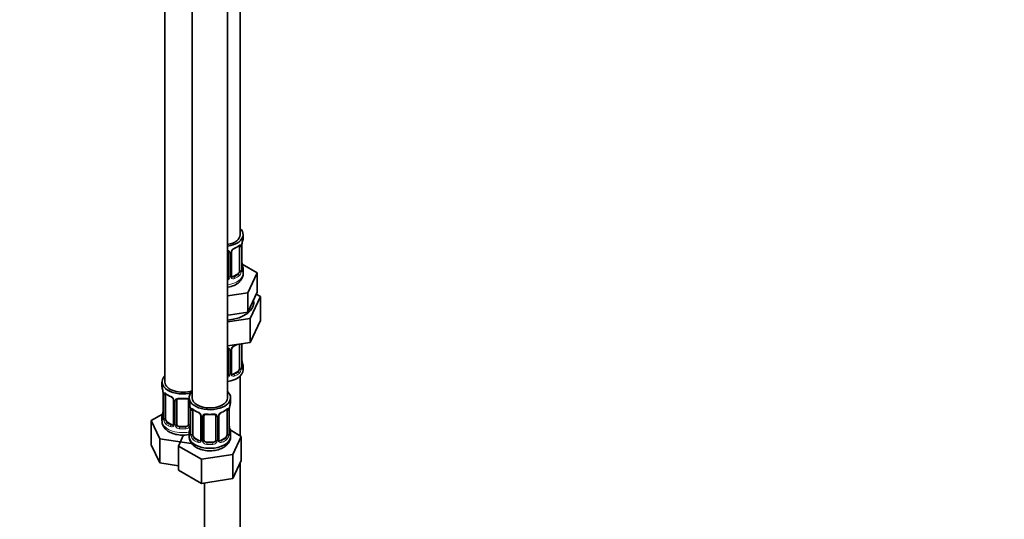
# Model space of a CAD drawing. Units: millimetres. Extents: x 0 to 2415, y 0 to 2751.
# Drawn here: x 2082 to 2415, y 433 to 602 of the extents above; entities that cross this region are included whole.
import ezdxf
from ezdxf import colors
from ezdxf.entities.mleader import LeaderData, LeaderLine
from ezdxf.math import Vec2, Vec3

# ---------------------------------------------------------------- set-up
doc = ezdxf.new("R2010")
doc.units = ezdxf.units.MM
doc.layers.add('DV6_Défaut', color=7, linetype='Continuous')
doc.layers.add('Défaut', color=7, linetype='Continuous')

# ---------------------------------------------------------------- blocks, each defined once
blk = doc.blocks.new('_DOT')
at = {"color": 0}
blk.add_line((0, 0), (-1, 0), dxfattribs=at)
at = {"color": 0, "const_width": 0.333}
blk.add_lwpolyline([(-0.1665, 0, 1), (0.1665, 0, 1)], format="xyb", close=True, dxfattribs=at)
blk = doc.blocks.new('SE5')
at = {"layer": 'DV6_Défaut', "color": 7, "linetype": 'Continuous', "lineweight": 35}
for p, q in [((2156.24, 528.84), (2156.24, 753.75)), ((2130.81, 725.17), (2130.81, 479.04)), ((2140, 719.86), (2140, 473.73)), ((2152, 473.73), (2152, 719.86)), ((2157.24, 527.63), (2157.24, 528.84)), ((2152.24, 522.91), (2152.24, 514.85)), ((2153.3, 514.94), (2153.3, 523)), ((2156.04, 524.78), (2156.04, 516.71)), ((2156.79, 517.04), (2156.79, 525.11)), ((2156.84, 519.3), (2156.83, 519.36)), ((2161.95, 515.96), (2156.91, 518.87)), ((2157.24, 515.78), (2157.24, 517.29)), ((2158.81, 509.2), (2161.95, 515.96)), ((2161.95, 509.43), (2161.95, 515.96)), ((2155.33, 515.49), (2153.92, 514.67)), ((2160.38, 506.05), (2161.95, 509.43)), ((2152, 508.14), (2158.81, 509.2)), ((2158.81, 502.67), (2158.81, 509.2)), ((2158.81, 502.67), (2160.38, 506.05)), ((2159.63, 500.56), (2163.07, 507.97)), ((2163.07, 507.97), (2161.65, 508.78)), ((2163.07, 507.97), (2163.07, 499.8)), ((2152.96, 501.76), (2158.81, 502.67)), ((2152, 501.61), (2152.96, 501.76)), ((2152, 499.38), (2159.63, 500.56)), ((2159.63, 500.56), (2159.63, 492.4)), ((2159.63, 492.4), (2163.07, 499.8)), ((2152, 491.22), (2159.63, 492.4)), ((2152.24, 489.96), (2152.24, 481.89)), ((2153.3, 481.98), (2153.3, 490.05)), ((2156.04, 491.82), (2156.04, 483.76)), ((2156.79, 484.09), (2156.79, 491.96)), ((2156.84, 486.35), (2156.83, 486.41)), ((2157.24, 483.12), (2157.24, 484.33)), ((2155.33, 482.53), (2153.92, 481.72)), ((2156.24, 460.88), (2156.24, 481.04)), ((2129.81, 479.04), (2129.81, 477.57)), ((2130.21, 475.55), (2130.22, 475.49)), ((2130.26, 475.04), (2130.26, 466.98)), ((2131.01, 466.65), (2131.01, 474.71)), ((2133.75, 472.94), (2133.75, 464.87)), ((2134.81, 464.78), (2134.81, 472.84)), ((2138.81, 472.84), (2138.81, 464.78)), ((2139, 473.73), (2139, 472.26)), ((2153, 472.26), (2153, 473.73)), ((2139.4, 470.24), (2139.41, 470.18)), ((2139.45, 469.73), (2139.45, 461.67)), ((2140.2, 461.34), (2140.2, 469.4)), ((2151.8, 469.4), (2151.8, 461.34)), ((2152.55, 461.67), (2152.55, 469.73)), ((2129.97, 468.15), (2126.21, 465.98)), ((2129.81, 467.22), (2129.81, 465.97)), ((2142.95, 467.63), (2142.95, 459.56)), ((2144, 459.47), (2144, 467.54)), ((2148, 467.54), (2148, 459.47)), ((2149.05, 459.56), (2149.05, 467.63)), ((2126.21, 465.98), (2129.05, 459.86)), ((2126.21, 457.82), (2126.21, 465.98)), ((2133.13, 464.61), (2131.72, 465.42)), ((2137.81, 463.97), (2135.81, 463.97)), ((2152.6, 463.93), (2152.59, 463.99)), ((2156.59, 460.67), (2152.83, 462.85)), ((2129.05, 459.86), (2139.65, 458.22)), ((2129.05, 451.7), (2129.05, 459.86)), ((2137.14, 461.14), (2135.4, 457.39)), ((2139, 461.91), (2139, 460.67)), ((2142.32, 459.3), (2140.91, 460.11)), ((2151.09, 460.11), (2149.68, 459.3)), ((2153, 460.67), (2153, 461.91)), ((2153.76, 454.56), (2156.59, 460.67)), ((2156.59, 452.51), (2156.59, 460.67)), ((2126.21, 457.82), (2129.05, 451.7)), ((2135.4, 457.39), (2143.16, 452.92)), ((2135.4, 449.23), (2135.4, 457.39)), ((2147, 458.66), (2145, 458.66)), ((2143.16, 452.92), (2153.76, 454.56)), ((2143.16, 444.75), (2143.16, 452.92)), ((2153.76, 446.39), (2153.76, 454.56)), ((2129.05, 451.7), (2135.4, 450.71)), ((2153.76, 446.39), (2156.59, 452.51)), ((2156.24, 319.82), (2156.24, 451.75)), ((2135.4, 449.23), (2143.16, 444.75)), ((2143.16, 444.75), (2153.76, 446.39)), ((2144.24, 444.92), (2144.24, 319.82))]:
    blk.add_line(p, q, dxfattribs=at)
at = {"layer": 'DV6_Défaut', "color": 7, "linetype": 'Continuous', "lineweight": 18}
for p, q in [((2152.78, 522.73), (2152.78, 514.66)), ((2153.06, 514.73), (2153.06, 522.79)), ((2156.65, 524.87), (2156.65, 516.8)), ((2156.76, 516.96), (2156.76, 525.02)), ((2153.92, 514.67), (2154.15, 514.54)), ((2155.33, 515.49), (2155.56, 515.36)), ((2152.78, 489.77), (2152.78, 481.71)), ((2153.06, 481.77), (2153.06, 489.84)), ((2156.65, 491.91), (2156.65, 483.85)), ((2156.76, 484.01), (2156.76, 491.95)), ((2153.92, 481.72), (2154.15, 481.59)), ((2155.33, 482.53), (2155.56, 482.4)), ((2130.28, 474.96), (2130.28, 466.89)), ((2130.4, 466.74), (2130.4, 474.8)), ((2133.99, 472.72), (2133.99, 464.66)), ((2134.26, 464.6), (2134.26, 472.66)), ((2139.35, 470.58), (2139.35, 464.6)), ((2139.48, 469.65), (2139.48, 461.59)), ((2139.59, 461.43), (2139.59, 469.49)), ((2152.41, 469.49), (2152.41, 461.43)), ((2152.52, 461.59), (2152.52, 469.65)), ((2143.18, 467.42), (2143.18, 459.35)), ((2143.46, 459.29), (2143.46, 467.35)), ((2148.54, 467.35), (2148.54, 459.29)), ((2148.81, 459.35), (2148.81, 467.42)), ((2131.72, 465.42), (2131.49, 465.29)), ((2133.13, 464.61), (2132.9, 464.47)), ((2135.81, 463.97), (2135.81, 463.78)), ((2137.81, 463.97), (2137.81, 463.78)), ((2140.91, 460.11), (2140.68, 459.98)), ((2151.09, 460.11), (2151.32, 459.98)), ((2142.32, 459.3), (2142.09, 459.17)), ((2145, 458.66), (2145, 458.47)), ((2147, 458.66), (2147, 458.47)), ((2149.68, 459.3), (2149.9, 459.17))]:
    blk.add_line(p, q, dxfattribs=at)
at = {"layer": 'DV6_Défaut', "color": 7, "linetype": 'Continuous', "lineweight": 35}
for centre, radius, start, end in [((2171.41, 522.83), 14.86, 163.606, 169.2521), ((2151.95, 522.99), 0.279, 347.4178, 41.0384), ((2153.96, 523.01), 0.667, 148.6067, 180.2877), ((2155, 522.53), 1.81, 112.8086, 152.8397), ((2151.77, 530.31), 6.62, 292.4857, 307.5844), ((2159.46, 525.11), 2.67, 168.932, 179.9375), ((2158.92, 519.76), 2.12, 178.7785, 190.8011), ((2171.41, 522.09), 14.86, 190.7479, 196.394), ((2157.86, 516.97), 1.07, 175.8806, 178.2217), ((2157.76, 516.99), 0.966, 179.2798, 194.3041), ((2153.58, 514.89), 0.277, 168.7827, 220.2984), ((2151.95, 490.04), 0.279, 347.4178, 41.0384), ((2153.96, 490.05), 0.667, 148.6067, 180.2877), ((2155, 489.57), 1.81, 112.8086, 152.8397), ((2151.77, 497.35), 6.62, 292.4857, 301.5407), ((2158.92, 486.8), 2.12, 178.7785, 190.8011), ((2171.41, 489.14), 14.86, 190.7479, 196.394), ((2157.86, 484.02), 1.07, 175.8806, 178.2217), ((2157.76, 484.04), 0.966, 179.2798, 194.3041), ((2153.58, 481.94), 0.277, 168.7827, 220.2984), ((2115.63, 472.76), 14.86, 10.7478, 16.3941), ((2128.13, 475.09), 2.12, 358.7776, 10.7996), ((2135.3, 480.28), 6.66, 232.4652, 247.4647), ((2132.04, 472.42), 1.84, 28.0921, 67.2403), ((2133.1, 472.95), 0.654, 359.0726, 31.3054), ((2136.81, 485.2), 11.85, 264.9868, 275.0132), ((2138.52, 472.93), 0.279, 347.4178, 41.0384), ((2127.59, 469.75), 2.67, 348.931, 359.9369), ((2124.83, 467.45), 14.86, 10.7478, 16.3941), ((2137.32, 469.79), 2.12, 358.7776, 10.7996), ((2144.49, 474.97), 6.66, 232.4652, 247.4647), ((2147.53, 474.93), 6.62, 292.4857, 307.5844), ((2155.22, 469.73), 2.67, 168.932, 179.9375), ((2167.17, 467.45), 14.86, 163.606, 169.2521), ((2115.63, 472.02), 14.86, 343.6059, 349.2522), ((2129.26, 466.93), 0.997, 345.5609, 2.5986), ((2141.23, 467.11), 1.84, 28.0921, 67.2403), ((2142.29, 467.64), 0.654, 359.0726, 31.3054), ((2146, 479.9), 11.85, 264.9868, 275.0132), ((2147.71, 467.62), 0.279, 347.4178, 41.0384), ((2149.72, 467.63), 0.667, 148.6067, 180.2877), ((2150.76, 467.15), 1.81, 112.8086, 152.8397), ((2133.53, 464.7), 0.165, 277.5352, 340.7121), ((2124.83, 466.72), 14.86, 343.6059, 349.2522), ((2136.78, 464.44), 2.67, 348.931, 359.9369), ((2154.67, 464.39), 2.12, 178.7785, 190.8011), ((2167.17, 466.72), 14.86, 190.7479, 196.394), ((2138.45, 461.63), 0.997, 345.5609, 2.5986), ((2149.33, 459.52), 0.277, 168.7827, 220.2984), ((2153.62, 461.6), 1.07, 175.8806, 178.2217), ((2153.52, 461.62), 0.966, 179.2798, 194.3041), ((2142.72, 459.39), 0.165, 277.5352, 340.7121)]:
    blk.add_arc(centre, radius, start, end, dxfattribs=at)
at = {"layer": 'DV6_Défaut', "color": 7, "linetype": 'Continuous', "lineweight": 18}
for centre, radius, start, end in [((2152, 522.74), 0.785, 359.1311, 35.0336), ((2154.22, 522.77), 1.16, 151.7186, 178.9861), ((2155.36, 522.08), 2.5, 113.0004, 150.18), ((2155.55, 524.91), 1.1, 357.6841, 19.526), ((2160.32, 524.98), 3.55, 170.0079, 179.3454), ((2154.3, 516.58), 2.32, 313.1842, 351.2464), ((2153.76, 516.83), 2.89, 348.0493, 359.4931), ((2158.05, 516.92), 1.29, 178.1771, 196.676), ((2151.15, 515.01), 1.72, 299.5444, 329.7127), ((2151.07, 515.03), 1.2, 321.6165, 333.3802), ((2151.69, 514.68), 1.1, 330.5042, 359.168), ((2153.83, 514.71), 0.779, 178.9659, 214.7127), ((2153.94, 514.89), 0.972, 219.7872, 297.134), ((2153.86, 515.22), 0.735, 240.7157, 292.8078), ((2152, 489.78), 0.785, 359.1311, 35.0336), ((2154.22, 489.82), 1.16, 151.7186, 178.9861), ((2155.36, 489.12), 2.5, 113.0004, 150.18), ((2154.3, 483.63), 2.32, 313.1842, 351.2464), ((2153.76, 483.87), 2.89, 348.0493, 359.4931), ((2158.05, 483.96), 1.29, 178.1771, 196.676), ((2151.15, 482.05), 1.72, 299.5444, 329.7127), ((2151.07, 482.08), 1.2, 321.6165, 333.3802), ((2151.69, 481.72), 1.1, 330.5042, 359.168), ((2153.83, 481.76), 0.779, 178.9659, 214.7127), ((2153.94, 481.94), 0.972, 219.7872, 297.134), ((2153.86, 482.26), 0.735, 240.7157, 292.8078), ((2126.73, 474.92), 3.55, 0.6583, 9.9884), ((2131.5, 474.84), 1.11, 160.4927, 182.2972), ((2131.69, 472.01), 2.5, 29.8198, 66.9998), ((2132.83, 472.7), 1.16, 1.0203, 28.275), ((2135.05, 472.67), 0.785, 144.9712, 180.8641), ((2135.92, 469.61), 3.55, 0.6583, 9.9884), ((2140.69, 469.54), 1.11, 160.4927, 182.2972), ((2151.31, 469.54), 1.1, 357.6841, 19.526), ((2156.07, 469.61), 3.55, 170.0079, 179.3454), ((2128.99, 466.85), 1.29, 343.3385, 1.8084), ((2133.29, 466.76), 2.89, 180.5093, 191.9483), ((2132.75, 466.52), 2.32, 188.7542, 226.8152), ((2140.88, 466.71), 2.5, 29.8198, 66.9998), ((2142.02, 467.4), 1.16, 1.0203, 28.275), ((2144.24, 467.36), 0.785, 144.9712, 180.8641), ((2147.76, 467.36), 0.785, 359.1311, 35.0336), ((2149.97, 467.4), 1.16, 151.7186, 178.9861), ((2151.12, 466.71), 2.5, 113.0004, 150.18), ((2133.11, 464.83), 0.972, 242.8666, 320.2121), ((2133.18, 465.16), 0.746, 247.8303, 300.2938), ((2133.21, 464.65), 0.779, 325.2937, 1.0277), ((2135.36, 464.61), 1.1, 180.837, 209.4908), ((2135.89, 464.94), 1.72, 210.2871, 265.0453), ((2135.98, 464.98), 1.21, 206.8319, 261.5389), ((2137.63, 464.97), 1.2, 278.249, 333.3802), ((2137.72, 464.94), 1.72, 274.9548, 329.7127), ((2138.25, 464.61), 1.1, 330.5042, 359.168), ((2138.18, 461.55), 1.29, 343.3385, 1.8084), ((2142.48, 461.45), 2.89, 180.5093, 191.9483), ((2141.94, 461.21), 2.32, 188.7542, 226.8152), ((2150.06, 461.21), 2.32, 313.1842, 351.2464), ((2149.52, 461.45), 2.89, 348.0493, 359.4931), ((2153.81, 461.55), 1.29, 178.1771, 196.676), ((2142.3, 459.52), 0.972, 242.8666, 320.2121), ((2142.37, 459.86), 0.746, 247.8303, 300.2938), ((2142.41, 459.34), 0.779, 325.2937, 1.0277), ((2144.56, 459.3), 1.1, 180.837, 209.4908), ((2145.09, 459.63), 1.72, 210.2871, 265.0453), ((2145.18, 459.67), 1.21, 206.8319, 261.5389), ((2146.83, 459.66), 1.2, 278.249, 333.3802), ((2146.91, 459.63), 1.72, 274.9548, 329.7127), ((2147.44, 459.3), 1.1, 330.5042, 359.168), ((2149.59, 459.34), 0.779, 178.9659, 214.7127), ((2149.7, 459.52), 0.972, 219.7872, 297.134), ((2149.62, 459.84), 0.735, 240.7157, 292.8078)]:
    blk.add_arc(centre, radius, start, end, dxfattribs=at)
at = {"layer": 'DV6_Défaut', "color": 7, "linetype": 'Continuous', "lineweight": 35}
for centre, major_axis, ratio, start_param, end_param in [((2150.24, 528.84), (7, 0), 0.57735, 0, 0.5411), ((2150.24, 528.84), (6, 0), 0.57735, 5.00964, 6.283185), ((2150.24, 528.84), (7, 0), 0.57735, 4.966155, 6.283185), ((2150.24, 527.63), (-7, 0), 0.57735, 2.989492, 3.141593), ((2154.15, 524.56), (-0.156, 0.368), 0.483207, 3.140226, 3.992305), ((2155.33, 524.37), (0.5, 0.866), 0.57735, 5.497787, 5.9443), ((2156.44, 525.68), (-0.395, 0.063), 0.166114, 2.853764, 3.184441), ((2155.33, 516.31), (0.5, 0.866), 0.57735, 3.926991, 5.051274), ((2155.33, 516.31), (0.5, 0.866), 0.57735, 5.051274, 5.497787), ((2150.24, 517.29), (-7, 0), 0.57735, 2.989492, 3.293694), ((2151.24, 514.85), (1, 0), 0.816497, 5.571649, 5.836672), ((2151.24, 514.85), (1, 0), 0.816497, 5.836672, 6.283185), ((2153.92, 515.49), (0.5, 0.866), 0.57735, 3.141593, 3.926991), ((2150.24, 505.98), (-10.6, 0), 0.57735, 1.737354, 3.278652), ((2154.15, 491.61), (-0.156, 0.368), 0.483207, 3.140226, 3.992305), ((2155.33, 491.41), (0.5, 0.866), 0.57735, -0.785398, -0.762097), ((2150.24, 483.12), (-7, 0), 0.57735, 1.824563, 3.141593), ((2155.33, 483.35), (0.5, 0.866), 0.57735, 3.926991, 5.051274), ((2155.33, 483.35), (0.5, 0.866), 0.57735, 5.051274, 5.497787), ((2150.24, 484.33), (-7, 0), 0.57735, 2.989492, 3.293694), ((2136.81, 479.04), (7, 0), 0.57735, 2.600493, 5.185947), ((2151.24, 481.89), (1, 0), 0.816497, 5.571649, 5.836672), ((2151.24, 481.89), (1, 0), 0.816497, 5.836672, 6.283185), ((2153.92, 482.53), (0.5, 0.866), 0.57735, 3.141593, 3.926991), ((2136.81, 477.57), (7, 0), 0.57735, 3.141593, 3.293694), ((2136.81, 479.04), (6, 0), 0.57735, 3.141593, 5.273426), ((2130.61, 475.61), (0.395, 0.063), 0.166114, 3.104113, 3.429422), ((2130.66, 475.04), (0.4, 0), 0.57735, 3.110268, 3.141591), ((2131.72, 474.3), (-0.5, 0.866), 0.57735, 0.338885, 0.785398), ((2132.9, 474.5), (0.156, 0.368), 0.483207, 2.29088, 3.174408), ((2135.81, 472.84), (-1, 0), 0.816497, 6.156042, 6.283185), ((2146, 473.73), (7, 0), 0.57735, 2.600493, 6.283185), ((2146, 473.73), (6, 0), 0.57735, 3.141593, 6.283185), ((2146, 473.73), (7, 0), 0.57735, 0, 0.5411), ((2146, 472.26), (7, 0), 0.57735, 3.141593, 3.293694), ((2139.8, 470.3), (0.395, 0.063), 0.166114, 3.104113, 3.429422), ((2139.85, 469.73), (0.4, 0), 0.57735, 3.110268, 3.141591), ((2140.91, 468.99), (-0.5, 0.866), 0.57735, 0.338885, 0.785398), ((2151.09, 468.99), (0.5, 0.866), 0.57735, 5.497787, 5.9443), ((2152.2, 470.3), (-0.395, 0.063), 0.166114, 2.853764, 3.184441), ((2146, 472.26), (-7, 0), 0.57735, 2.989492, 3.141593), ((2136.81, 467.22), (7, 0), 0.57735, 2.989492, 3.293694), ((2131.72, 466.24), (-0.5, 0.866), 0.57735, 0.785398, 1.231911), ((2131.72, 466.24), (0.5, -0.866), 0.57735, 4.373504, 5.497787), ((2142.09, 469.19), (0.156, 0.368), 0.483207, 2.29088, 3.174408), ((2145, 467.54), (-1, 0), 0.816497, 6.156042, 6.283185), ((2149.9, 469.19), (-0.156, 0.368), 0.483207, 3.140226, 3.992305), ((2133.13, 465.42), (-0.5, 0.866), 0.57735, 2.356194, 3.141593), ((2135.81, 464.78), (1, 0), 0.816497, 3.141593, 3.588106), ((2135.81, 464.78), (1, 0), 0.816497, 3.588106, 4.712389), ((2137.81, 464.78), (1, 0), 0.816497, 4.712389, 5.836672), ((2137.81, 464.78), (1, 0), 0.816497, 5.836672, 6.283185), ((2146, 461.91), (7, 0), 0.57735, 2.989492, 3.293694), ((2146, 460.67), (7, 0), 0.57735, 3.141593, 6.283185), ((2140.91, 460.93), (-0.5, 0.866), 0.57735, 0.785398, 1.231911), ((2140.91, 460.93), (0.5, -0.866), 0.57735, 4.373504, 5.497787), ((2145, 459.47), (1, 0), 0.816497, 3.141593, 3.588106), ((2147, 459.47), (1, 0), 0.816497, 5.836672, 6.283185), ((2151.09, 460.93), (0.5, 0.866), 0.57735, 3.926991, 5.051274), ((2151.09, 460.93), (0.5, 0.866), 0.57735, 5.051274, 5.497787), ((2146, 461.91), (-7, 0), 0.57735, 2.989492, 3.293694), ((2142.32, 460.11), (-0.5, 0.866), 0.57735, 2.356194, 3.141593), ((2145, 459.47), (-1, 0), 0.816497, 0.446513, 1.570796), ((2147, 459.47), (1, 0), 0.816497, 4.712389, 5.836672), ((2149.68, 460.11), (0.5, 0.866), 0.57735, 3.141593, 3.926991)]:
    blk.add_ellipse(centre, major_axis=major_axis, ratio=ratio, start_param=start_param, end_param=end_param, dxfattribs=at)
at = {"layer": 'DV6_Défaut', "color": 7, "linetype": 'Continuous', "lineweight": 18}
for centre, major_axis, ratio, start_param, end_param in [((2152.5, 523.41), (0.332, 0.222), 0.641506, 3.149539, 4.695758), ((2152.64, 522.94), (-0.4, 0), 0.57735, 0.126783, 1.942443), ((2152.9, 523), (-0.4, 0), 0.57735, 1.984548, 3.144521), ((2153.03, 523.53), (-0.359, 0.176), 0.358003, 2.226125, 3.177648), ((2150.24, 527.63), (7, 0), 0.57735, 5.345686, 5.649888), ((2155.56, 525.38), (-0.247, 0.314), 0.658162, 3.14103, 3.838456), ((2156.23, 525.38), (-0.373, -0.146), 0.85055, 0.542333, 2.42751), ((2156.28, 524.96), (-0.4, 0), 0.57735, 0.912181, 2.727841), ((2156.39, 525.11), (-0.4, 0), 0.57735, 2.769946, 3.146041), ((2156.44, 519.24), (-0.395, -0.063), 0.166114, 2.62932, 3.10028), ((2156.23, 516.33), (0.392, -0.078), 0.178244, 4.04041, 5.925586), ((2156.28, 516.9), (0.4, 0), 0.57735, 4.053773, 5.869434), ((2156.39, 517.04), (-0.4, 0), 0.57735, 2.769946, 3.141593), ((2156.77, 517.86), (-0.387, -0.103), 0.80707, 2.93051, 4.436462), ((2150.24, 517.61), (-6.6, 0), 0.57735, 3.017713, 3.265472), ((2156.77, 516.71), (0.387, -0.103), 0.80707, 0.211083, 1.711586), ((2156.44, 516.63), (-0.381, -0.123), 0.86268, 2.555043, 3.151038), ((2150.24, 515.78), (7, 0), 0.57735, 4.966155, 6.283185), ((2152.5, 514.36), (0.355, -0.185), 0.387288, 3.415419, 5.300595), ((2152.64, 514.88), (0.4, 0), 0.57735, 3.268375, 5.084035), ((2152.9, 514.94), (-0.4, 0), 0.57735, 1.984548, 3.141593), ((2153.03, 514.48), (-0.333, -0.222), 0.670791, 1.631109, 3.164911), ((2150.24, 517.61), (6.6, 0), 0.57735, 5.345686, 5.649888), ((2154.15, 514.21), (0.156, -0.368), 0.483207, 0.850713, 2.421509), ((2150.24, 517.29), (7, 0), 0.57735, 5.345686, 5.649888), ((2155.56, 515.03), (0.247, -0.314), 0.658162, 0.696863, 2.267659), ((2152.5, 490.45), (0.332, 0.222), 0.641506, 3.149539, 4.695758), ((2152.64, 489.99), (-0.4, 0), 0.57735, 0.126783, 1.942443), ((2152.9, 490.05), (-0.4, 0), 0.57735, 1.984548, 3.144521), ((2153.03, 490.57), (-0.359, 0.176), 0.358003, 2.226125, 3.177648), ((2150.24, 494.68), (7, 0), 0.57735, -0.937499, -0.841883), ((2156.28, 492), (-0.4, 0), 0.57735, 0.912181, 2.727841), ((2156.44, 486.29), (-0.395, -0.063), 0.166114, 2.62932, 3.10028), ((2156.23, 483.37), (0.392, -0.078), 0.178244, 4.04041, 5.925586), ((2156.28, 483.94), (0.4, 0), 0.57735, 4.053773, 5.869434), ((2156.39, 484.09), (-0.4, 0), 0.57735, 2.769946, 3.141593), ((2156.77, 484.91), (-0.387, -0.103), 0.80707, 2.93051, 4.436462), ((2150.24, 484.66), (-6.6, 0), 0.57735, 3.017713, 3.265472), ((2156.77, 483.75), (0.387, -0.103), 0.80707, 0.211083, 1.711586), ((2156.44, 483.67), (-0.381, -0.123), 0.86268, 2.555043, 3.151038), ((2152.5, 481.4), (0.355, -0.185), 0.387288, 3.415419, 5.300595), ((2152.64, 481.92), (0.4, 0), 0.57735, 3.268375, 5.084035), ((2152.9, 481.98), (-0.4, 0), 0.57735, 1.984548, 3.141593), ((2153.03, 481.52), (-0.333, -0.222), 0.670791, 1.631109, 3.164911), ((2150.24, 484.66), (6.6, 0), 0.57735, 5.345686, 5.649888), ((2154.15, 481.26), (0.156, -0.368), 0.483207, 0.850713, 2.421509), ((2150.24, 484.33), (7, 0), 0.57735, 5.345686, 5.649888), ((2155.56, 482.07), (0.247, -0.314), 0.658162, 0.696863, 2.267659), ((2130.66, 475.04), (0.4, 0), 0.57735, 3.141591, 3.513239), ((2130.76, 474.89), (0.4, 0), 0.57735, 3.555344, 5.371005), ((2130.82, 475.31), (0.373, -0.146), 0.85055, 3.855675, 5.740852), ((2136.81, 477.57), (-7, 0), 0.57735, 0.633297, 0.937499), ((2131.49, 475.31), (0.247, 0.314), 0.658162, 2.44473, 3.142172), ((2134.02, 473.46), (0.359, 0.176), 0.358003, 3.132047, 4.05706), ((2134.15, 472.94), (0.4, 0), 0.57735, 3.135137, 4.298637), ((2134.41, 472.87), (0.4, 0), 0.57735, 4.340743, 6.156403), ((2134.54, 473.34), (-0.332, 0.222), 0.641506, 1.587428, 3.145864), ((2136.81, 477.57), (-7, 0), 0.57735, 1.418695, 1.722897), ((2135.81, 473.8), (0.035, 0.398), 0.123712, 2.191761, 3.141526), ((2137.81, 473.8), (-0.035, 0.398), 0.123712, 3.141679, 4.091425), ((2139.07, 473.34), (0.332, 0.222), 0.641506, 3.149539, 4.111274), ((2139.2, 472.87), (-0.4, 0), 0.57735, 0.126783, 1.034445), ((2139.85, 469.73), (0.4, 0), 0.57735, 3.141591, 3.513239), ((2139.96, 469.59), (0.4, 0), 0.57735, 3.555344, 5.371005), ((2140.01, 470), (0.373, -0.146), 0.85055, 3.855675, 5.740852), ((2146, 472.26), (-7, 0), 0.57735, 0.633297, 0.937499), ((2140.68, 470.01), (0.247, 0.314), 0.658162, 2.44473, 3.142172), ((2146, 472.26), (7, 0), 0.57735, 5.345686, 5.649888), ((2151.32, 470.01), (-0.247, 0.314), 0.658162, 3.14103, 3.838456), ((2151.98, 470), (-0.373, -0.146), 0.85055, 0.542333, 2.42751), ((2152.04, 469.59), (-0.4, 0), 0.57735, 0.912181, 2.727841), ((2152.15, 469.73), (-0.4, 0), 0.57735, 2.769946, 3.146041), ((2130.28, 467.8), (0.387, -0.103), 0.80707, 1.846723, 3.352676), ((2130.28, 466.64), (-0.387, -0.103), 0.80707, 4.501306, 6.072102), ((2136.81, 467.54), (6.6, 0), 0.57735, 3.017713, 3.265472), ((2130.61, 469.17), (0.395, -0.063), 0.166114, 3.188685, 3.653865), ((2130.61, 466.56), (0.381, -0.123), 0.86268, 3.140217, 3.728142), ((2130.66, 466.98), (0.4, 0), 0.57735, 3.141593, 3.513239), ((2130.76, 466.83), (-0.4, 0), 0.57735, 0.413752, 2.229412), ((2130.82, 466.26), (-0.392, -0.078), 0.178244, 0.357599, 2.242775), ((2143.21, 468.16), (0.359, 0.176), 0.358003, 3.132047, 4.05706), ((2143.35, 467.63), (0.4, 0), 0.57735, 3.135137, 4.298637), ((2143.6, 467.57), (0.4, 0), 0.57735, 4.340743, 6.156403), ((2143.74, 468.03), (-0.332, 0.222), 0.641506, 1.587428, 3.145864), ((2146, 472.26), (-7, 0), 0.57735, 1.418695, 1.722897), ((2145, 468.49), (0.035, 0.398), 0.123712, 2.191761, 3.141526), ((2147, 468.49), (-0.035, 0.398), 0.123712, 3.141679, 4.091425), ((2148.26, 468.03), (0.332, 0.222), 0.641506, 3.149539, 4.695758), ((2148.4, 467.57), (-0.4, 0), 0.57735, 0.126783, 1.942443), ((2148.65, 467.63), (-0.4, 0), 0.57735, 1.984548, 3.144521), ((2148.78, 468.16), (-0.359, 0.176), 0.358003, 2.226125, 3.177648), ((2136.81, 465.97), (7, 0), 0.57735, 3.141593, 5.032612), ((2131.49, 464.96), (-0.247, -0.314), 0.658162, 4.015526, 5.586322), ((2136.81, 467.22), (-7, 0), 0.57735, 0.633297, 0.937499), ((2136.81, 467.54), (-6.6, 0), 0.57735, 0.633297, 0.937499), ((2132.9, 464.15), (-0.156, -0.368), 0.483207, 3.861676, 5.432473), ((2134.02, 464.41), (0.333, -0.222), 0.670791, 3.124422, 4.652076), ((2134.15, 464.87), (0.4, 0), 0.57735, 3.141593, 4.298637), ((2134.41, 464.81), (-0.4, 0), 0.57735, 1.19915, 3.01481), ((2134.54, 464.29), (-0.355, -0.185), 0.387288, 0.98259, 2.867767), ((2135.81, 463.45), (-0.035, -0.398), 0.123712, 3.762557, 5.333353), ((2136.81, 467.22), (7, 0), 0.57735, 4.560288, 4.86449), ((2136.81, 467.54), (-6.6, 0), 0.57735, 1.418695, 1.722897), ((2137.81, 463.45), (0.035, -0.398), 0.123712, 0.949832, 2.520628), ((2139.07, 464.29), (0.355, -0.185), 0.387288, 3.415419, 5.300595), ((2139.2, 464.81), (0.4, 0), 0.57735, 3.268375, 5.084035), ((2139.48, 462.49), (0.387, -0.103), 0.80707, 1.846723, 3.352676), ((2146, 462.24), (6.6, 0), 0.57735, 3.017713, 3.265472), ((2139.8, 463.87), (0.395, -0.063), 0.166114, 3.188685, 3.653865), ((2152.2, 463.87), (-0.395, -0.063), 0.166114, 2.62932, 3.10028), ((2152.52, 462.49), (-0.387, -0.103), 0.80707, 2.93051, 4.436462), ((2146, 462.24), (-6.6, 0), 0.57735, 3.017713, 3.265472), ((2139.48, 461.33), (-0.387, -0.103), 0.80707, 4.501306, 6.072102), ((2139.8, 461.25), (0.381, -0.123), 0.86268, 3.140217, 3.728142), ((2139.85, 461.67), (0.4, 0), 0.57735, 3.141593, 3.513239), ((2139.96, 461.52), (-0.4, 0), 0.57735, 0.413752, 2.229412), ((2140.01, 460.95), (-0.392, -0.078), 0.178244, 0.357599, 2.242775), ((2140.68, 459.66), (-0.247, -0.314), 0.658162, 4.015526, 5.586322), ((2146, 461.91), (-7, 0), 0.57735, 0.633297, 0.937499), ((2146, 462.24), (-6.6, 0), 0.57735, 0.633297, 0.937499), ((2143.35, 459.56), (0.4, 0), 0.57735, 3.141593, 4.298637), ((2143.6, 459.5), (-0.4, 0), 0.57735, 1.19915, 3.01481), ((2148.4, 459.5), (0.4, 0), 0.57735, 3.268375, 5.084035), ((2148.65, 459.56), (-0.4, 0), 0.57735, 1.984548, 3.141593), ((2146, 462.24), (6.6, 0), 0.57735, 5.345686, 5.649888), ((2146, 461.91), (7, 0), 0.57735, 5.345686, 5.649888), ((2151.32, 459.66), (0.247, -0.314), 0.658162, 0.696863, 2.267659), ((2151.98, 460.95), (0.392, -0.078), 0.178244, 4.04041, 5.925586), ((2152.04, 461.52), (0.4, 0), 0.57735, 4.053773, 5.869434), ((2152.15, 461.67), (-0.4, 0), 0.57735, 2.769946, 3.141593), ((2152.52, 461.33), (0.387, -0.103), 0.80707, 0.211083, 1.711586), ((2152.2, 461.25), (-0.381, -0.123), 0.86268, 2.555043, 3.151038), ((2142.09, 458.84), (-0.156, -0.368), 0.483207, 3.861676, 5.432473), ((2143.21, 459.11), (0.333, -0.222), 0.670791, 3.124422, 4.652076), ((2143.74, 458.98), (-0.355, -0.185), 0.387288, 0.98259, 2.867767), ((2145, 458.14), (-0.035, -0.398), 0.123712, 3.762557, 5.333353), ((2146, 461.91), (7, 0), 0.57735, 4.560288, 4.86449), ((2146, 462.24), (-6.6, 0), 0.57735, 1.418695, 1.722897), ((2147, 458.14), (0.035, -0.398), 0.123712, 0.949832, 2.520628), ((2148.26, 458.98), (0.355, -0.185), 0.387288, 3.415419, 5.300595), ((2148.78, 459.11), (-0.333, -0.222), 0.670791, 1.631109, 3.164911), ((2149.9, 458.84), (0.156, -0.368), 0.483207, 0.850713, 2.421509)]:
    blk.add_ellipse(centre, major_axis=major_axis, ratio=ratio, start_param=start_param, end_param=end_param, dxfattribs=at)
for points, knots in [([(2152.01, 523.59), (2152.03, 523.58), (2152.06, 523.57), (2152.2, 523.53), (2152.31, 523.48), (2152.5, 523.35), (2152.58, 523.28), (2152.64, 523.19)], [0, 0, 0, 0, 0.096297, 0.096297, 0.548148, 0.548148, 1, 1, 1, 1]), ([(2155.88, 525.24), (2155.97, 525.31), (2156.05, 525.36), (2156.19, 525.43), (2156.26, 525.45), (2156.38, 525.46), (2156.43, 525.45), (2156.52, 525.39), (2156.56, 525.35), (2156.59, 525.28)], [0, 0, 0, 0, 0.25, 0.25, 0.5, 0.5, 0.75, 0.75, 1, 1, 1, 1]), ([(2155.56, 515.36), (2155.62, 515.4), (2155.66, 515.46), (2155.75, 515.6), (2155.79, 515.68), (2155.89, 515.93), (2155.94, 516.13), (2155.97, 516.32)], [0, 0, 0, 0, 0.25, 0.25, 0.5, 0.5, 1, 1, 1, 1]), ([(2157.16, 516.67), (2157.14, 516.59), (2157.11, 516.53), (2157.06, 516.43), (2157.03, 516.4), (2156.96, 516.38), (2156.93, 516.39), (2156.87, 516.44), (2156.84, 516.48), (2156.82, 516.55)], [0, 0, 0, 0, 0.25, 0.25, 0.5, 0.5, 0.75, 0.75, 1, 1, 1, 1]), ([(2152.01, 490.63), (2152.03, 490.62), (2152.06, 490.62), (2152.2, 490.57), (2152.31, 490.52), (2152.5, 490.4), (2152.58, 490.32), (2152.64, 490.23)], [0, 0, 0, 0, 0.096297, 0.096297, 0.548148, 0.548148, 1, 1, 1, 1]), ([(2155.56, 482.4), (2155.62, 482.45), (2155.66, 482.51), (2155.75, 482.65), (2155.79, 482.73), (2155.89, 482.98), (2155.94, 483.17), (2155.97, 483.37)], [0, 0, 0, 0, 0.25, 0.25, 0.5, 0.5, 1, 1, 1, 1]), ([(2157.16, 483.72), (2157.14, 483.64), (2157.11, 483.57), (2157.06, 483.48), (2157.03, 483.45), (2156.96, 483.43), (2156.93, 483.43), (2156.87, 483.48), (2156.84, 483.53), (2156.82, 483.59)], [0, 0, 0, 0, 0.25, 0.25, 0.5, 0.5, 0.75, 0.75, 1, 1, 1, 1]), ([(2130.46, 475.21), (2130.49, 475.28), (2130.52, 475.33), (2130.61, 475.38), (2130.67, 475.4), (2130.79, 475.39), (2130.86, 475.37), (2131, 475.29), (2131.08, 475.24), (2131.16, 475.18)], [0, 0, 0, 0, 0.25, 0.25, 0.5, 0.5, 0.75, 0.75, 1, 1, 1, 1]), ([(2134.41, 473.12), (2134.47, 473.21), (2134.55, 473.28), (2134.74, 473.41), (2134.85, 473.46), (2135.08, 473.53), (2135.21, 473.56), (2135.47, 473.58), (2135.61, 473.58), (2135.75, 473.57)], [0, 0, 0, 0, 0.25, 0.25, 0.5, 0.5, 0.75, 0.75, 1, 1, 1, 1]), ([(2137.87, 473.57), (2138.01, 473.58), (2138.14, 473.58), (2138.41, 473.56), (2138.53, 473.53), (2138.77, 473.46), (2138.88, 473.41), (2138.99, 473.34), (2139, 473.32), (2139.02, 473.31)], [0, 0, 0, 0, 0.315264, 0.315264, 0.630529, 0.630529, 0.945793, 0.945793, 1, 1, 1, 1]), ([(2139.65, 469.91), (2139.68, 469.97), (2139.72, 470.02), (2139.81, 470.08), (2139.86, 470.09), (2139.98, 470.08), (2140.05, 470.06), (2140.19, 469.99), (2140.27, 469.93), (2140.36, 469.87)], [0, 0, 0, 0, 0.25, 0.25, 0.5, 0.5, 0.75, 0.75, 1, 1, 1, 1]), ([(2151.64, 469.87), (2151.73, 469.93), (2151.8, 469.98), (2151.95, 470.06), (2152.02, 470.08), (2152.14, 470.09), (2152.19, 470.08), (2152.28, 470.02), (2152.32, 469.97), (2152.35, 469.91)], [0, 0, 0, 0, 0.25, 0.25, 0.5, 0.5, 0.75, 0.75, 1, 1, 1, 1]), ([(2130.23, 466.48), (2130.21, 466.42), (2130.18, 466.37), (2130.12, 466.32), (2130.09, 466.31), (2130.02, 466.34), (2129.99, 466.37), (2129.93, 466.46), (2129.91, 466.53), (2129.89, 466.61)], [0, 0, 0, 0, 0.25, 0.25, 0.5, 0.5, 0.75, 0.75, 1, 1, 1, 1]), ([(2131.08, 466.25), (2131.09, 466.16), (2131.11, 466.06), (2131.16, 465.87), (2131.19, 465.78), (2131.29, 465.53), (2131.38, 465.39), (2131.49, 465.29)], [0, 0, 0, 0, 0.25, 0.25, 0.5, 0.5, 1, 1, 1, 1]), ([(2143.6, 467.81), (2143.66, 467.9), (2143.74, 467.98), (2143.93, 468.1), (2144.04, 468.15), (2144.27, 468.23), (2144.4, 468.25), (2144.66, 468.28), (2144.8, 468.28), (2144.94, 468.27)], [0, 0, 0, 0, 0.25, 0.25, 0.5, 0.5, 0.75, 0.75, 1, 1, 1, 1]), ([(2147.06, 468.27), (2147.2, 468.28), (2147.33, 468.28), (2147.6, 468.25), (2147.73, 468.23), (2147.96, 468.15), (2148.07, 468.1), (2148.26, 467.98), (2148.34, 467.9), (2148.4, 467.81)], [0, 0, 0, 0, 0.25, 0.25, 0.5, 0.5, 0.75, 0.75, 1, 1, 1, 1]), ([(2139.42, 461.17), (2139.4, 461.11), (2139.37, 461.07), (2139.31, 461.01), (2139.28, 461.01), (2139.21, 461.03), (2139.18, 461.06), (2139.13, 461.15), (2139.1, 461.22), (2139.08, 461.3)], [0, 0, 0, 0, 0.25, 0.25, 0.5, 0.5, 0.75, 0.75, 1, 1, 1, 1]), ([(2140.27, 460.95), (2140.28, 460.85), (2140.3, 460.76), (2140.35, 460.57), (2140.38, 460.48), (2140.48, 460.22), (2140.57, 460.08), (2140.68, 459.98)], [0, 0, 0, 0, 0.25, 0.25, 0.5, 0.5, 1, 1, 1, 1]), ([(2151.32, 459.98), (2151.37, 460.03), (2151.42, 460.09), (2151.51, 460.23), (2151.55, 460.31), (2151.65, 460.56), (2151.7, 460.75), (2151.73, 460.95)], [0, 0, 0, 0, 0.25, 0.25, 0.5, 0.5, 1, 1, 1, 1]), ([(2152.92, 461.3), (2152.9, 461.22), (2152.87, 461.15), (2152.82, 461.06), (2152.78, 461.03), (2152.72, 461.01), (2152.69, 461.01), (2152.63, 461.07), (2152.6, 461.11), (2152.57, 461.17)], [0, 0, 0, 0, 0.25, 0.25, 0.5, 0.5, 0.75, 0.75, 1, 1, 1, 1])]:
    blk.add_open_spline(points, degree=3, knots=knots, dxfattribs=at)
at = {"layer": 'DV6_Défaut', "color": 7, "linetype": 'Continuous', "lineweight": 35}
for points, knots in [([(2152.01, 523.33), (2152.03, 523.32), (2152.1, 523.27), (2152.14, 523.22), (2152.17, 523.17)], [0, 0, 0, 0, 0.23182, 1, 1, 1, 1]), ([(2155.8, 525.06), (2155.84, 525.08), (2155.91, 525.14), (2155.98, 525.17), (2155.99, 525.17), (2155.99, 525.17)], [0, 0, 0, 0, 0.282149, 0.756171, 1, 1, 1, 1]), ([(2156.83, 516.73), (2156.83, 516.73), (2156.83, 516.73), (2156.82, 516.75), (2156.82, 516.76)], [0, 0, 0, 0, 0.565277, 1, 1, 1, 1]), ([(2152.01, 511.04), (2152.06, 511.05), (2152.84, 511.19), (2154.28, 511.64), (2155.9, 512.69), (2156.89, 514.03), (2157.32, 515.2), (2157.21, 515.75), (2157.19, 515.86)], [0, 0, 0, 0, 0.0205475, 0.2749833, 0.5398176, 0.7554292, 0.9605279, 1, 1, 1, 1]), ([(2152.01, 490.38), (2152.03, 490.37), (2152.1, 490.32), (2152.14, 490.26), (2152.17, 490.22)], [0, 0, 0, 0, 0.23182, 1, 1, 1, 1]), ([(2156.83, 483.78), (2156.83, 483.78), (2156.83, 483.78), (2156.82, 483.79), (2156.82, 483.8)], [0, 0, 0, 0, 0.565277, 1, 1, 1, 1]), ([(2131.06, 475.11), (2131.06, 475.11), (2131.06, 475.11), (2131.12, 475.09), (2131.2, 475.03), (2131.24, 474.99)], [0, 0, 0, 0, 0.137691, 0.593268, 1, 1, 1, 1]), ([(2134.89, 473.11), (2134.9, 473.14), (2134.95, 473.22), (2135.15, 473.34), (2135.45, 473.41), (2135.66, 473.4), (2135.77, 473.4)], [0, 0, 0, 0, 0.158105, 0.457465, 0.744183, 1, 1, 1, 1]), ([(2137.84, 473.39), (2137.92, 473.4), (2138.11, 473.42), (2138.4, 473.36), (2138.64, 473.24), (2138.7, 473.15), (2138.74, 473.1)], [0, 0, 0, 0, 0.174476, 0.466298, 0.755987, 1, 1, 1, 1]), ([(2140.25, 469.8), (2140.25, 469.8), (2140.25, 469.8), (2140.31, 469.78), (2140.39, 469.72), (2140.43, 469.69)], [0, 0, 0, 0, 0.137691, 0.593268, 1, 1, 1, 1]), ([(2151.56, 469.68), (2151.59, 469.71), (2151.67, 469.77), (2151.74, 469.8), (2151.75, 469.8), (2151.75, 469.8)], [0, 0, 0, 0, 0.282149, 0.756171, 1, 1, 1, 1]), ([(2130.23, 466.69), (2130.22, 466.68), (2130.22, 466.67), (2130.22, 466.66), (2130.22, 466.66)], [0, 0, 0, 0, 0.496086, 1, 1, 1, 1]), ([(2144.08, 467.81), (2144.1, 467.84), (2144.15, 467.92), (2144.34, 468.03), (2144.64, 468.11), (2144.85, 468.1), (2144.97, 468.09)], [0, 0, 0, 0, 0.158105, 0.457465, 0.744183, 1, 1, 1, 1]), ([(2147.03, 468.08), (2147.11, 468.09), (2147.3, 468.11), (2147.59, 468.05), (2147.83, 467.94), (2147.9, 467.85), (2147.93, 467.8)], [0, 0, 0, 0, 0.174476, 0.466298, 0.755987, 1, 1, 1, 1]), ([(2129.85, 465.97), (2129.84, 465.87), (2129.75, 465.3), (2130.19, 464.15), (2131.14, 462.92), (2132.58, 461.94), (2134.43, 461.28), (2136.58, 461.01), (2138.15, 461.14), (2138.95, 461.31), (2139.05, 461.33)], [0, 0, 0, 0, 0.026513, 0.172911, 0.314519, 0.466037, 0.631982, 0.802896, 0.974574, 1, 1, 1, 1]), ([(2139.07, 460.66), (2139.05, 460.47), (2138.98, 459.81), (2139.51, 458.62), (2140.54, 457.43), (2142.05, 456.51), (2143.96, 455.9), (2146.14, 455.71), (2148.28, 455.95), (2149.75, 456.46), (2150.39, 456.82), (2150.53, 456.89)], [0, 0, 0, 0, 0.041859, 0.162008, 0.280013, 0.407734, 0.546753, 0.688554, 0.831217, 0.968251, 1, 1, 1, 1]), ([(2139.42, 461.39), (2139.42, 461.38), (2139.41, 461.36), (2139.41, 461.36), (2139.41, 461.36)], [0, 0, 0, 0, 0.496086, 1, 1, 1, 1]), ([(2150.53, 456.89), (2150.88, 457.11), (2151.62, 457.59), (2152.53, 458.69), (2153.03, 459.86), (2152.95, 460.46), (2152.93, 460.61)], [0, 0, 0, 0, 0.229511, 0.580405, 0.909581, 1, 1, 1, 1]), ([(2152.59, 461.36), (2152.59, 461.36), (2152.59, 461.36), (2152.58, 461.38), (2152.58, 461.38)], [0, 0, 0, 0, 0.565277, 1, 1, 1, 1])]:
    blk.add_open_spline(points, degree=3, knots=knots, dxfattribs=at)
for points in [[(2153.51, 514.59), (2153.43, 514.62), (2153.38, 514.66), (2153.37, 514.71)], [(2153.51, 481.64), (2153.43, 481.66), (2153.38, 481.7), (2153.37, 481.75)], [(2134.83, 472.95), (2134.83, 473.04), (2134.85, 473.09), (2134.89, 473.11)], [(2144.02, 467.64), (2144.02, 467.73), (2144.04, 467.79), (2144.08, 467.8)], [(2133.75, 464.87), (2133.74, 464.73), (2133.72, 464.65), (2133.68, 464.64)], [(2142.94, 459.57), (2142.93, 459.42), (2142.91, 459.35), (2142.88, 459.34)], [(2149.26, 459.22), (2149.18, 459.24), (2149.14, 459.28), (2149.13, 459.34)]]:
    blk.add_open_spline(points, degree=3, dxfattribs=at)

msp = doc.modelspace()

# ---------------------------------------------------------------- block references
at = {"layer": 'Défaut'}
msp.add_blockref('SE5', (0, 0), dxfattribs=at)

# ---------------------------------------------------------------- leaders
at = {"layer": 'Défaut', "color": 7, "linetype": 'Continuous', "lineweight": 18}
ml = msp.add_multileader_mtext('Standard', dxfattribs=at)
ml.set_content('{\\pxsm0.9;\\fSolid Edge ISO|b1||i0||c0|p34;\\W1.;06/04/2021\\P}', color=256)
ml.set_leader_properties()
ml.set_arrow_properties(name='DOT')
ml.build(insert=Vec2(0, 0))
ml.multileader.update_dxf_attribs({"leader_type": 0, "dogleg_length": 0, "arrow_head_size": 12})
ctx = ml.context
ctx.base_point, ctx.char_height, ctx.arrow_head_size, ctx.landing_gap_size = Vec3(2327.06, 2743.95), 12, 12, 4.2
notes = []
notes.append((ctx, [(0, (0, 0, 0), (0, 0), (1, 0), 1, [])]))
ctx.mtext.insert = Vec3(2329.06, 2750.07)
for ctx, leaders in notes:
    for number, flags, end, landing, length, lines in leaders:
        leader = LeaderData()
        leader.index, (leader.has_last_leader_line, leader.has_dogleg_vector, leader.attachment_direction) = number, flags
        leader.last_leader_point, leader.dogleg_vector, leader.dogleg_length = Vec3(end), Vec3(landing), length
        for number, points, colour, breaks in lines:
            line = LeaderLine()
            line.index, line.vertices, line.color, line.breaks = number, Vec3.list(points), colors.encode_raw_color(colour), breaks
            leader.lines.append(line)
        ctx.leaders.append(leader)

doc.saveas('drawing.dxf')
